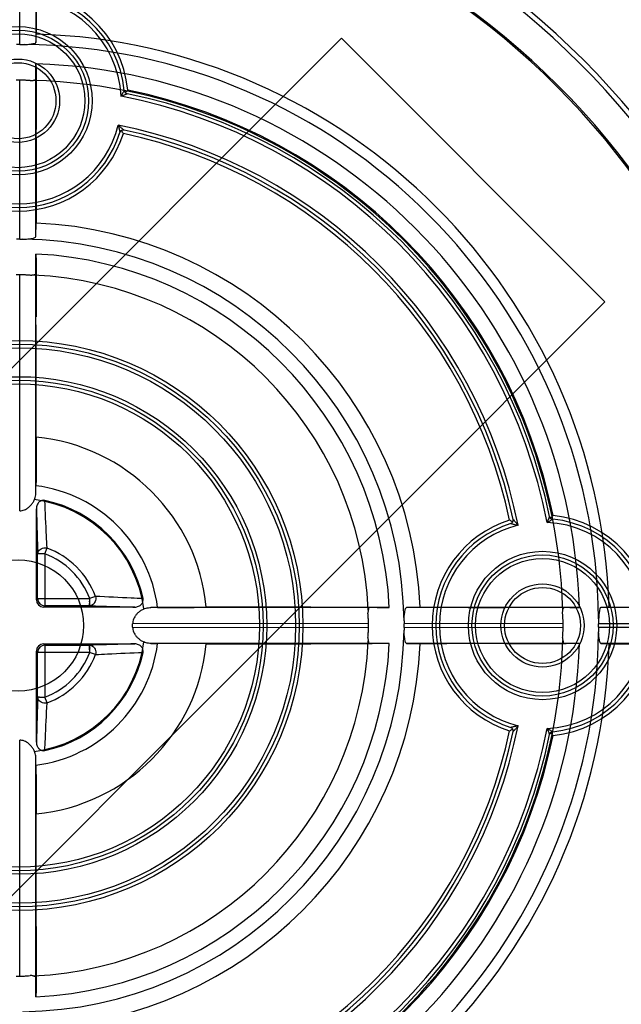
# Model space of a CAD drawing. Units: millimetres. Extents: x 31 to 254, y 84 to 306.
# Drawn here: x 142 to 176, y 174 to 228 of the extents above; entities that cross this region are included whole.
import ezdxf

# ---------------------------------------------------------------- set-up
doc = ezdxf.new("R2010")
doc.units = ezdxf.units.MM
doc.header["$LTSCALE"] = 25.572204
doc.layers.add('00_COMPONENTS', color=7, linetype='CONTINUOUS')

msp = doc.modelspace()

# ---------------------------------------------------------------- linework, layer by layer
at = {"layer": '00_COMPONENTS', "color": 7, "linetype": 'Continuous'}
for p, q in [((142.386, 227.049), (142.401, 237.175)), ((143.301, 237.09), (143.3, 227.633)), ((143.286, 234.872), (143.286, 227.173)), ((160.175, 227.398), (109.846, 177.069)), ((174.741, 212.831), (160.175, 227.398)), ((143.286, 216.438), (143.287, 225.988)), ((142.386, 216.292), (142.401, 225.089)), ((143.301, 225.159), (143.301, 222.781)), ((143.301, 222.781), (143.287, 221.91)), ((143.286, 216.438), (143.3, 217.189)), ((143.286, 202.302), (143.287, 215.478)), ((143.301, 214.404), (143.301, 212.012)), ((142.386, 201.288), (142.401, 214.332)), ((174.741, 212.831), (124.412, 162.502)), ((143.3, 211.141), (143.286, 212.012)), ((143.3, 205.359), (143.3, 211.141)), ((143.286, 202.302), (143.287, 202.672)), ((143.311, 196.367), (143.311, 201.403)), ((169.673, 200.814), (169.673, 200.81)), ((143.779, 198.912), (143.899, 199.232)), ((143.379, 196.436), (143.379, 198.912)), ((143.779, 198.912), (143.379, 198.912)), ((143.779, 198.912), (143.779, 196.036)), ((143.379, 196.436), (143.311, 196.367)), ((143.379, 196.436), (146.255, 196.436)), ((146.575, 196.556), (146.255, 196.436)), ((146.255, 196.436), (146.255, 196.039)), ((143.711, 195.967), (143.779, 196.036)), ((148.746, 195.967), (143.711, 195.967)), ((146.255, 196.036), (143.779, 196.036)), ((150.015, 195.944), (149.646, 195.943)), ((162.821, 195.943), (149.646, 195.943)), ((158.485, 195.957), (152.702, 195.957)), ((158.485, 195.943), (159.356, 195.957)), ((159.356, 195.957), (161.748, 195.957)), ((164.532, 195.957), (163.782, 195.943)), ((173.331, 195.943), (163.782, 195.943)), ((169.254, 195.943), (170.125, 195.957)), ((170.125, 195.957), (172.502, 195.957)), ((184.415, 195.943), (174.517, 195.943)), ((174.977, 195.957), (181.344, 195.95)), ((161.676, 195.057), (148.632, 195.043)), ((148.632, 194.857), (161.676, 194.843)), ((172.433, 195.057), (163.635, 195.043)), ((163.635, 194.857), (172.433, 194.843)), ((184.518, 195.057), (174.392, 195.043)), ((174.392, 194.857), (184.518, 194.843)), ((143.711, 193.933), (148.746, 193.933)), ((143.779, 193.864), (143.711, 193.933)), ((143.779, 193.864), (146.251, 193.864)), ((143.779, 193.864), (143.779, 190.988)), ((162.821, 193.957), (149.646, 193.957)), ((149.646, 193.957), (150.015, 193.956)), ((152.702, 193.943), (158.485, 193.943)), ((158.485, 193.943), (159.356, 193.957)), ((161.748, 193.943), (159.356, 193.943)), ((173.331, 193.957), (163.782, 193.957)), ((163.782, 193.957), (164.532, 193.943)), ((169.254, 193.943), (170.125, 193.957)), ((172.502, 193.943), (170.125, 193.943)), ((182.215, 193.957), (174.517, 193.957)), ((174.977, 193.943), (184.434, 193.943)), ((143.311, 188.497), (143.311, 193.533)), ((143.311, 193.533), (143.379, 193.464)), ((143.379, 190.954), (143.379, 193.464)), ((146.255, 193.464), (143.379, 193.464)), ((146.575, 193.344), (146.255, 193.464)), ((143.487, 190.988), (143.779, 190.988)), ((143.899, 190.668), (143.779, 190.988)), ((169.673, 189.09), (169.673, 189.086)), ((142.401, 175.568), (142.386, 188.612)), ((143.287, 174.422), (143.286, 187.598)), ((143.287, 187.228), (143.286, 187.598)), ((143.3, 178.759), (143.3, 184.541)), ((143.287, 178.759), (143.301, 177.888)), ((143.301, 177.888), (143.301, 175.496))]:
    msp.add_line(p, q, dxfattribs=at)
for centre, radius in [((142.294, 194.95), 111), ((142.294, 194.95), 104.3), ((142.294, 194.95), 103.297), ((142.294, 194.95), 103.281), ((142.294, 194.95), 102.781), ((142.294, 194.95), 85.836), ((142.294, 194.95), 81.836), ((142.294, 194.95), 81.817), ((142.294, 194.95), 80.817), ((142.294, 194.95), 70.5), ((142.294, 194.95), 58.328), ((142.294, 194.95), 57.559), ((142.294, 194.95), 57.417), ((142.294, 194.95), 54.657), ((142.294, 223.95), 4.1), ((142.294, 223.95), 3.9), ((142.294, 223.95), 3.7), ((142.294, 223.95), 2.3), ((142.294, 223.95), 2.1), ((142.294, 194.95), 15.75), ((142.294, 194.95), 15.55), ((142.294, 194.95), 15.35), ((142.294, 194.95), 13.75), ((142.294, 194.95), 13.55), ((142.294, 194.95), 13.35), ((171.294, 194.95), 4.1), ((171.294, 194.95), 3.9), ((171.294, 194.95), 3.7), ((142.294, 194.95), 3.626), ((171.294, 194.95), 2.3), ((171.294, 194.95), 2.1)]:
    msp.add_circle(centre, radius, dxfattribs=at)
for centre, radius, start, end in [((142.294, 194.95), 105.942, 231.9562, 216.62157), ((142.294, 194.95), 105.836, 231.96322, 216.61309), ((142.294, 194.95), 104.426, 232.0577, 216.49903), ((142.294, 194.95), 99.2, 232.43156, 216.0476), ((142.294, 194.95), 99.051, 232.44423, 216.03114), ((142.294, 194.95), 93.615, 230.10707, 218.33444), ((142.294, 194.95), 62.754, 0.91943, 89.08057), ((142.294, 194.95), 60.611, 233.87612, 213.62086), ((142.294, 194.95), 60.567, 0, 213.64105), ((142.294, 194.95), 59.54, 234.03543, 213.41524), ((142.294, 194.95), 59.436, 234.20944, 213.23144), ((142.294, 194.95), 58.47, 225.46768, 221.82529), ((142.294, 194.95), 56.504, 0.9552, 89.0448), ((142.294, 194.95), 54.728, 1.0397, 88.963), ((142.294, 194.95), 52.88, 1.0911, 88.9089), ((142.294, 194.95), 44.205, 0.9012, 89.0988), ((142.294, 194.95), 43.933, 1.2952, 88.7048), ((142.294, 194.95), 42.208, 0.7514, 89.2486), ((142.294, 194.95), 42.133, 1.3505, 88.6495), ((142.294, 223.95), 6.1, 5.4869, 174.5131), ((142.294, 223.95), 5.9, 5.4869, 174.5119), ((142.294, 223.95), 5.7, 2.5225, 177.4775), ((142.294, 194.95), 32.699, 1.7648, 88.2352), ((142.294, 194.95), 32.099, 89.8346, 90.1654), ((142.294, 194.95), 32.106, 0.6395, 89.3605), ((142.294, 194.95), 31.054, 1.8325, 88.1675), ((315.965, 228.549), 172.698, 180.84974, 181.12489), ((142.294, 194.95), 30.139, 89.796, 90.204), ((142.294, 194.95), 30.133, 1.582, 88.418), ((142.294, 194.95), 29.8, 11.0164, 78.9836), ((148.366, 224.533), 0.2, 185.4869, 258.401), ((132.923, 241.705), 23.094, 311.4682, 311.9644), ((142.294, 194.95), 30, 11.599, 78.4006), ((142.294, 194.95), 30.2, 11.599, 78.401), ((142.294, 223.95), 5.7, 193.6913, 346.3087), ((142.294, 194.95), 28.2, 11.3256, 78.6744), ((142.294, 223.95), 6.1, 197.3269, 342.6731), ((142.294, 223.95), 5.9, 197.3269, 342.6767), ((148.117, 222.133), 0.2, 77.9051, 162.4579), ((135.455, 214.738), 14.664, 30.2876, 31.069), ((142.294, 194.95), 27.8, 12.0911, 77.9089), ((142.294, 194.95), 28, 12.0885, 77.9088), ((142.294, 194.95), 22.261, 2.5926, 87.4074), ((142.294, 194.95), 21.342, 89.7512, 90.2488), ((142.41, 222.171), 5.879, 269.7671, 271.3221), ((142.294, 194.95), 21.345, 0.677, 89.323), ((142.294, 194.95), 20.552, 2.7695, 87.2305), ((302.491, 217.057), 159.212, 180.56824, 180.95469), ((142.294, 194.95), 19.383, 89.6827, 90.3173), ((142.294, 194.95), 19.379, 2.4976, 87.5024), ((689.174, 201.361), 545.888, 179.58035, 179.8624), ((142.294, 194.95), 10.458, 5.5254, 84.4746), ((142.294, 194.95), 7.785, 7.334, 82.666), ((142.294, 194.95), 7.018, 7.4632, 82.5367), ((142.294, 194.95), 7.071, 12.1282, 77.8728), ((169.477, 200.773), 0.2, 287.3269, 11.7208), ((171.877, 201.022), 0.2, 191.599, 264.5131), ((192.309, 182.671), 27.463, 138.0722, 138.4894), ((171.294, 194.95), 5.9, 275.4869, 84.5119), ((171.294, 194.95), 6.1, 275.4869, 84.5131), ((171.294, 194.95), 6.1, 107.3269, 252.6731), ((171.294, 194.95), 5.9, 107.3269, 252.6767), ((171.294, 194.95), 5.7, 103.6913, 256.3087), ((162.073, 188.1), 14.677, 58.9259, 59.7067), ((171.294, 194.95), 5.7, 272.5225, 87.4775), ((142.294, 194.95), 4.573, 20.5562, 69.4438), ((142.294, 194.95), 4.231, 20.5548, 69.4452), ((143.779, 196.436), 0.4, 180.0206, 269.9794), ((148.114, 863.936), 667.995, 270.163067, 270.393552), ((164.734, 380.319), 184.386, 269.07195, 269.40564), ((176.158, 384.052), 188.13, 268.88647, 269.13905), ((142.294, 194.95), 60.567, 233.75532, 360), ((142.294, 194.95), 60.672, 233.86138, 359.99944), ((142.294, 194.95), 6.339, 359.1592, 0.8408), ((142.294, 194.95), 19.383, 359.6827, 0.3173), ((169.665, 195.065), 6.029, 178.6973, 180.2135), ((142.294, 194.95), 21.342, 359.7512, 0.2488), ((169.57, 194.834), 5.935, 179.7744, 181.3148), ((142.294, 194.95), 30.139, 359.796, 0.204), ((142.294, 194.95), 32.099, 359.8346, 0.1654), ((142.294, 194.95), 21.345, 270.677, 359.323), ((142.294, 194.95), 32.106, 270.6395, 359.3605), ((142.294, 194.95), 42.208, 270.7514, 359.2486), ((142.294, 194.95), 44.205, 270.9012, 359.0988), ((142.294, 194.95), 30.133, 271.582, 358.418), ((142.294, 194.95), 19.379, 272.4976, 357.5024), ((142.294, 194.95), 7.018, 277.4633, 352.5368), ((142.294, 194.95), 56.504, 270.9552, 359.0448), ((142.294, 194.95), 54.728, 271.037, 358.963), ((142.294, 194.95), 43.933, 271.2952, 358.7048), ((142.294, 194.95), 42.133, 271.3505, 358.6495), ((142.294, 194.95), 31.054, 271.8325, 358.1675), ((142.294, 194.95), 20.552, 272.7695, 357.2305), ((142.294, 194.95), 7.785, 277.334, 352.666), ((142.294, 194.95), 62.754, 270.91943, 359.08057), ((142.294, 194.95), 52.88, 271.0911, 358.9089), ((142.294, 194.95), 32.699, 271.7648, 358.2352), ((142.294, 194.95), 22.261, 272.5926, 357.4074), ((142.294, 194.95), 10.458, 275.5254, 354.4746), ((143.779, 193.464), 0.4, 90.0206, 179.9794), ((148.704, -351.935), 545.893, 89.58036, 89.86239), ((164.4, 34.753), 159.212, 90.56824, 90.95469), ((175.892, 21.278), 172.698, 90.84974, 91.12489), ((142.294, 194.95), 7.071, 282.1282, 347.8728), ((142.294, 194.95), 4.231, 290.5548, 339.4452), ((142.294, 194.95), 4.573, 290.5561, 339.4438), ((142.294, 194.95), 28.2, 281.3256, 348.6744), ((142.294, 194.95), 29.8, 281.0164, 348.9836), ((142.294, 194.95), 27.8, 282.0911, 347.9089), ((142.294, 194.95), 28, 282.0912, 347.92), ((142.294, 194.95), 30, 281.599, 348.4006), ((142.294, 194.95), 30.2, 281.599, 348.401), ((162.081, 201.789), 14.664, 300.2876, 301.069), ((169.477, 189.127), 0.2, 348.2792, 72.4579), ((171.877, 188.878), 0.2, 95.4869, 168.401), ((189.049, 204.32), 23.094, 221.4682, 221.9644), ((811.279, 189.129), 667.995, 180.163067, 180.393552), ((142.294, 194.95), 19.383, 269.6827, 270.3173), ((327.662, 172.509), 184.386, 179.07195, 179.40563)]:
    msp.add_arc(centre, radius, start, end, dxfattribs=at)
for centre, major_axis, start_param, end_param in [((143.711, 196.368), (-0.283, -0.283), -0.785246, 0.785246), ((143.711, 193.532), (0.283, -0.283), 2.356347, 3.926839)]:
    msp.add_ellipse(centre, major_axis=major_axis, ratio=0.999695, start_param=start_param, end_param=end_param, dxfattribs=at)
for points, knots in [([(91.795, 161.361), (90.075, 163.927), (86.966, 169.442), (83.609, 178.527), (81.689, 188.386), (81.442, 198.576), (82.92, 208.774), (86.068, 218.512), (90.763, 227.492), (96.712, 235.388), (103.753, 242.145), (111.785, 247.698), (120.646, 251.913), (130.083, 254.651), (139.826, 255.836), (149.621, 255.443), (159.223, 253.487), (168.39, 250.015), (176.882, 245.118), (184.48, 238.921), (190.983, 231.589), (196.229, 223.307), (200.082, 214.282), (202.438, 204.747), (202.966, 198.21), (202.966, 194.95)], [0, 0, 0, 0, 0.041012, 0.083644, 0.128063, 0.173756, 0.218304, 0.264242, 0.308961, 0.352205, 0.394925, 0.437972, 0.48129, 0.524628, 0.567854, 0.611031, 0.654204, 0.697397, 0.740595, 0.783785, 0.827006, 0.870144, 0.913377, 0.956718, 1, 1, 1, 1]), ([(202.86, 194.95), (202.86, 198.218), (202.329, 204.765), (199.96, 214.32), (196.08, 223.369), (190.791, 231.674), (184.231, 239.016), (176.573, 245.205), (168.017, 250.076), (158.787, 253.504), (149.125, 255.398), (139.284, 255.708), (129.522, 254.427), (120.094, 251.587), (111.248, 247.264), (103.215, 241.571), (96.206, 234.656), (90.405, 226.701), (85.962, 217.914), (82.995, 208.526), (81.582, 198.782), (81.759, 188.94), (83.522, 179.247), (86.842, 169.935), (90.034, 164.144), (91.859, 161.388)], [0, 0, 0, 0, 0.043454, 0.086908, 0.130361, 0.173815, 0.217269, 0.260723, 0.304177, 0.347631, 0.391084, 0.434538, 0.477992, 0.521446, 0.5649, 0.608353, 0.651807, 0.695261, 0.738714, 0.78217, 0.825621, 0.869084, 0.912507, 0.956054, 1, 1, 1, 1]), ([(143.286, 227.173), (143.288, 227.235), (143.29, 227.348), (143.295, 227.501), (143.299, 227.592), (143.3, 227.633)], [0, 0, 0, 0, 0.401716, 0.735103, 1, 1, 1, 1]), ([(142.386, 227.049), (142.416, 227.049), (142.476, 227.049), (142.564, 227.051), (142.623, 227.053), (142.652, 227.054)], [0, 0, 0, 0, 0.337142, 0.672378, 1, 1, 1, 1]), ([(142.652, 227.054), (142.761, 227.059), (142.957, 227.071), (143.141, 227.103), (143.285, 227.14), (143.286, 227.173)], [0, 0, 0, 0, 0.500811, 0.847809, 1, 1, 1, 1]), ([(142.966, 225.062), (142.91, 225.063), (142.788, 225.071), (142.6, 225.085), (142.468, 225.089), (142.401, 225.089)], [0, 0, 0, 0, 0.301096, 0.645229, 1, 1, 1, 1]), ([(142.966, 225.062), (142.986, 225.061), (143.024, 225.061), (143.077, 225.064), (143.11, 225.068), (143.125, 225.072)], [0, 0, 0, 0, 0.374854, 0.707421, 1, 1, 1, 1]), ([(143.125, 225.072), (143.158, 225.078), (143.212, 225.092), (143.275, 225.115), (143.301, 225.146), (143.301, 225.159)], [0, 0, 0, 0, 0.487016, 0.81274, 1, 1, 1, 1]), ([(148.166, 224.514), (148.168, 224.501), (148.139, 224.465), (148.103, 224.4), (148.048, 224.306), (148.008, 224.238), (147.988, 224.201)], [0, 0, 0, 0, 0.110412, 0.341898, 0.648069, 1, 1, 1, 1]), ([(147.988, 224.201), (148.021, 224.213), (148.083, 224.239), (148.17, 224.273), (148.243, 224.306), (148.294, 224.317), (148.318, 224.339), (148.326, 224.337)], [0, 0, 0, 0, 0.292029, 0.551247, 0.77437, 0.936571, 1, 1, 1, 1]), ([(147.832, 222.601), (147.841, 222.566), (147.859, 222.502), (147.879, 222.41), (147.897, 222.333), (147.913, 222.27), (147.92, 222.226), (147.928, 222.201), (147.926, 222.194)], [0, 0, 0, 0, 0.256102, 0.481861, 0.67284, 0.822661, 0.945473, 1, 1, 1, 1]), ([(147.888, 222.555), (147.88, 222.558), (147.865, 222.568), (147.844, 222.58), (147.834, 222.593), (147.832, 222.601)], [0, 0, 0, 0, 0.362531, 0.688202, 1, 1, 1, 1]), ([(147.888, 222.555), (147.916, 222.533), (147.966, 222.49), (148.037, 222.433), (148.092, 222.383), (148.135, 222.355), (148.151, 222.33), (148.159, 222.329)], [0, 0, 0, 0, 0.301757, 0.562405, 0.771385, 0.936263, 1, 1, 1, 1]), ([(142.546, 216.293), (142.643, 216.296), (142.818, 216.303), (143.053, 216.333), (143.198, 216.361), (143.286, 216.412), (143.286, 216.438)], [0, 0, 0, 0, 0.376817, 0.686497, 0.89755, 1, 1, 1, 1]), ([(143.301, 214.404), (143.301, 214.391), (143.279, 214.358), (143.219, 214.332), (143.168, 214.318), (143.138, 214.311)], [0, 0, 0, 0, 0.20222, 0.527265, 1, 1, 1, 1]), ([(142.967, 214.301), (142.91, 214.303), (142.788, 214.312), (142.6, 214.327), (142.468, 214.332), (142.401, 214.332)], [0, 0, 0, 0, 0.301437, 0.645501, 1, 1, 1, 1]), ([(143.138, 214.311), (143.121, 214.307), (143.086, 214.302), (143.028, 214.299), (142.988, 214.3), (142.967, 214.301)], [0, 0, 0, 0, 0.296246, 0.629266, 1, 1, 1, 1]), ([(142.386, 201.288), (142.429, 201.287), (142.518, 201.295), (142.648, 201.334), (142.777, 201.399), (142.901, 201.491), (143.017, 201.607), (143.123, 201.747), (143.18, 201.853), (143.205, 201.909)], [0, 0, 0, 0, 0.119032, 0.243815, 0.375513, 0.516745, 0.668533, 0.829953, 1, 1, 1, 1]), ([(143.205, 201.909), (143.223, 201.948), (143.252, 202.032), (143.28, 202.164), (143.286, 202.256), (143.286, 202.302)], [0, 0, 0, 0, 0.321397, 0.653681, 1, 1, 1, 1]), ([(143.779, 201.863), (143.727, 201.874), (143.611, 201.871), (143.453, 201.781), (143.338, 201.616), (143.311, 201.476), (143.311, 201.403)], [0, 0, 0, 0, 0.214267, 0.446668, 0.705278, 1, 1, 1, 1]), ([(143.311, 201.403), (143.319, 201.126), (143.334, 200.573), (143.357, 199.744), (143.372, 199.191), (143.379, 198.914)], [0, 0, 0, 0, 0.333402, 0.666167, 1, 1, 1, 1]), ([(143.899, 199.232), (143.887, 199.455), (143.842, 200.332), (143.805, 201.209), (143.779, 201.863)], [0, 0, 0, 0, 0.254411, 1, 1, 1, 1]), ([(169.944, 200.488), (169.919, 200.52), (169.869, 200.58), (169.802, 200.664), (169.74, 200.732), (169.707, 200.785), (169.675, 200.805), (169.673, 200.814)], [0, 0, 0, 0, 0.291571, 0.54977, 0.763273, 0.932969, 1, 1, 1, 1]), ([(171.681, 200.982), (171.684, 200.968), (171.66, 200.928), (171.631, 200.859), (171.589, 200.758), (171.559, 200.684), (171.544, 200.644)], [0, 0, 0, 0, 0.112826, 0.344197, 0.649367, 1, 1, 1, 1]), ([(171.544, 200.644), (171.583, 200.667), (171.655, 200.706), (171.748, 200.765), (171.817, 200.79), (171.846, 200.824), (171.858, 200.823)], [0, 0, 0, 0, 0.371391, 0.68147, 0.90421, 1, 1, 1, 1]), ([(169.536, 200.582), (169.546, 200.585), (169.58, 200.571), (169.639, 200.565), (169.722, 200.539), (169.827, 200.522), (169.903, 200.5), (169.944, 200.488)], [0, 0, 0, 0, 0.073886, 0.23694, 0.434505, 0.689609, 1, 1, 1, 1]), ([(143.398, 199.006), (143.417, 199.043), (143.456, 199.121), (143.573, 199.205), (143.725, 199.253), (143.841, 199.248), (143.899, 199.232)], [0, 0, 0, 0, 0.206517, 0.433941, 0.698357, 1, 1, 1, 1]), ([(143.399, 199.008), (143.393, 198.995), (143.387, 198.973), (143.381, 198.941), (143.38, 198.923), (143.379, 198.914)], [0, 0, 0, 0, 0.439325, 0.712201, 1, 1, 1, 1]), ([(143.382, 198.939), (143.382, 198.946), (143.383, 198.959), (143.388, 198.981), (143.394, 198.997), (143.398, 199.006)], [0, 0, 0, 0, 0.295486, 0.564112, 1, 1, 1, 1]), ([(146.269, 196.036), (146.256, 196.037), (146.253, 196.091), (146.257, 196.157), (146.254, 196.285), (146.257, 196.38), (146.255, 196.436)], [0, 0, 0, 0, 0.092919, 0.277149, 0.583065, 1, 1, 1, 1]), ([(146.575, 196.556), (146.589, 196.506), (146.596, 196.407), (146.566, 196.271), (146.505, 196.164), (146.428, 196.089), (146.368, 196.061), (146.34, 196.05)], [0, 0, 0, 0, 0.251309, 0.478812, 0.676386, 0.852899, 1, 1, 1, 1]), ([(149.206, 196.436), (148.99, 196.444), (148.113, 196.48), (147.236, 196.52), (146.575, 196.556)], [0, 0, 0, 0, 0.246478, 1, 1, 1, 1]), ([(148.746, 195.967), (148.819, 195.967), (148.959, 195.995), (149.124, 196.109), (149.215, 196.267), (149.218, 196.383), (149.206, 196.436)], [0, 0, 0, 0, 0.293816, 0.552516, 0.785336, 1, 1, 1, 1]), ([(146.258, 196.036), (146.535, 196.028), (147.088, 196.013), (147.917, 195.991), (148.47, 195.975), (148.746, 195.967)], [0, 0, 0, 0, 0.333897, 0.666644, 1, 1, 1, 1]), ([(146.34, 196.05), (146.331, 196.047), (146.317, 196.044), (146.303, 196.041), (146.297, 196.04)], [0, 0, 0, 0, 0.623322, 1, 1, 1, 1]), ([(149.252, 195.862), (149.292, 195.879), (149.375, 195.909), (149.507, 195.936), (149.599, 195.943), (149.646, 195.943)], [0, 0, 0, 0, 0.319101, 0.651413, 1, 1, 1, 1]), ([(161.748, 195.957), (161.734, 195.958), (161.702, 195.935), (161.676, 195.875), (161.661, 195.825), (161.654, 195.794)], [0, 0, 0, 0, 0.204235, 0.527338, 1, 1, 1, 1]), ([(163.637, 195.202), (163.639, 195.3), (163.646, 195.475), (163.676, 195.709), (163.704, 195.854), (163.755, 195.942), (163.782, 195.943)], [0, 0, 0, 0, 0.379861, 0.685668, 0.895554, 1, 1, 1, 1]), ([(172.415, 195.782), (172.421, 195.814), (172.436, 195.867), (172.458, 195.93), (172.489, 195.958), (172.502, 195.957)], [0, 0, 0, 0, 0.478146, 0.809744, 1, 1, 1, 1]), ([(174.517, 195.943), (174.485, 195.942), (174.446, 195.802), (174.415, 195.617), (174.402, 195.42), (174.398, 195.308)], [0, 0, 0, 0, 0.146297, 0.489688, 1, 1, 1, 1]), ([(174.977, 195.957), (174.936, 195.955), (174.844, 195.952), (174.691, 195.947), (174.578, 195.944), (174.517, 195.943)], [0, 0, 0, 0, 0.264887, 0.598275, 1, 1, 1, 1]), ([(149.252, 195.862), (149.196, 195.837), (149.09, 195.779), (148.951, 195.674), (148.834, 195.557), (148.743, 195.433), (148.677, 195.305), (148.639, 195.174), (148.631, 195.086), (148.632, 195.043)], [0, 0, 0, 0, 0.170106, 0.331599, 0.483495, 0.624838, 0.756596, 0.881218, 1, 1, 1, 1]), ([(161.654, 195.794), (161.651, 195.778), (161.646, 195.743), (161.643, 195.686), (161.643, 195.645), (161.644, 195.623)], [0, 0, 0, 0, 0.287986, 0.620307, 1, 1, 1, 1]), ([(161.676, 195.057), (161.675, 195.124), (161.671, 195.256), (161.656, 195.445), (161.646, 195.566), (161.644, 195.623)], [0, 0, 0, 0, 0.354597, 0.698671, 1, 1, 1, 1]), ([(172.405, 195.623), (172.405, 195.643), (172.405, 195.68), (172.407, 195.733), (172.412, 195.766), (172.415, 195.782)], [0, 0, 0, 0, 0.369272, 0.702224, 1, 1, 1, 1]), ([(172.433, 195.057), (172.432, 195.124), (172.428, 195.256), (172.415, 195.445), (172.406, 195.566), (172.405, 195.623)], [0, 0, 0, 0, 0.354893, 0.69904, 1, 1, 1, 1]), ([(148.632, 194.857), (148.631, 194.814), (148.639, 194.726), (148.677, 194.595), (148.743, 194.467), (148.834, 194.343), (148.951, 194.226), (149.09, 194.121), (149.196, 194.063), (149.252, 194.038)], [0, 0, 0, 0, 0.118788, 0.243522, 0.375274, 0.516609, 0.668455, 0.829913, 1, 1, 1, 1]), ([(161.644, 194.277), (161.646, 194.334), (161.656, 194.455), (161.671, 194.644), (161.675, 194.776), (161.676, 194.843)], [0, 0, 0, 0, 0.301437, 0.645501, 1, 1, 1, 1]), ([(172.405, 194.277), (172.406, 194.334), (172.415, 194.455), (172.428, 194.644), (172.432, 194.776), (172.433, 194.843)], [0, 0, 0, 0, 0.30107, 0.645201, 1, 1, 1, 1]), ([(174.398, 195.308), (174.397, 195.279), (174.395, 195.221), (174.393, 195.132), (174.392, 195.073), (174.392, 195.043)], [0, 0, 0, 0, 0.327624, 0.662859, 1, 1, 1, 1]), ([(174.392, 194.857), (174.392, 194.827), (174.393, 194.768), (174.395, 194.679), (174.397, 194.621), (174.398, 194.592)], [0, 0, 0, 0, 0.337154, 0.67239, 1, 1, 1, 1]), ([(161.644, 194.277), (161.643, 194.255), (161.643, 194.214), (161.646, 194.157), (161.651, 194.122), (161.654, 194.106)], [0, 0, 0, 0, 0.379573, 0.711905, 1, 1, 1, 1]), ([(163.782, 193.957), (163.755, 193.958), (163.704, 194.046), (163.676, 194.191), (163.646, 194.425), (163.639, 194.6), (163.637, 194.698)], [0, 0, 0, 0, 0.103725, 0.313753, 0.620654, 1, 1, 1, 1]), ([(172.405, 194.277), (172.405, 194.257), (172.405, 194.219), (172.407, 194.166), (172.412, 194.133), (172.415, 194.118)], [0, 0, 0, 0, 0.374854, 0.707421, 1, 1, 1, 1]), ([(174.517, 193.957), (174.484, 193.958), (174.446, 194.101), (174.415, 194.285), (174.402, 194.482), (174.398, 194.592)], [0, 0, 0, 0, 0.149081, 0.496528, 1, 1, 1, 1]), ([(146.251, 193.864), (146.253, 193.856), (146.256, 193.832), (146.255, 193.78), (146.256, 193.7), (146.255, 193.591), (146.255, 193.509), (146.255, 193.464)], [0, 0, 0, 0, 0.060196, 0.18705, 0.385904, 0.664383, 1, 1, 1, 1]), ([(146.255, 193.464), (146.257, 193.518), (146.254, 193.61), (146.256, 193.736), (146.255, 193.803), (146.255, 193.863), (146.27, 193.864)], [0, 0, 0, 0, 0.400149, 0.701906, 0.892616, 1, 1, 1, 1]), ([(148.746, 193.933), (148.47, 193.925), (147.917, 193.909), (147.088, 193.887), (146.535, 193.872), (146.258, 193.864)], [0, 0, 0, 0, 0.333356, 0.666102, 1, 1, 1, 1]), ([(146.298, 193.86), (146.303, 193.859), (146.317, 193.856), (146.331, 193.853), (146.34, 193.85)], [0, 0, 0, 0, 0.3718, 1, 1, 1, 1]), ([(146.34, 193.85), (146.367, 193.84), (146.426, 193.812), (146.504, 193.738), (146.566, 193.63), (146.596, 193.493), (146.589, 193.394), (146.575, 193.344)], [0, 0, 0, 0, 0.143373, 0.3194, 0.518873, 0.748413, 1, 1, 1, 1]), ([(149.206, 193.465), (149.217, 193.517), (149.215, 193.633), (149.124, 193.791), (148.959, 193.905), (148.819, 193.933), (148.746, 193.933)], [0, 0, 0, 0, 0.214267, 0.446668, 0.705278, 1, 1, 1, 1]), ([(149.646, 193.957), (149.599, 193.957), (149.507, 193.964), (149.375, 193.991), (149.292, 194.021), (149.252, 194.038)], [0, 0, 0, 0, 0.348416, 0.680725, 1, 1, 1, 1]), ([(161.654, 194.106), (161.661, 194.075), (161.676, 194.025), (161.702, 193.965), (161.734, 193.942), (161.748, 193.943)], [0, 0, 0, 0, 0.472447, 0.795558, 1, 1, 1, 1]), ([(172.415, 194.118), (172.422, 194.086), (172.436, 194.032), (172.459, 193.969), (172.489, 193.942), (172.502, 193.943)], [0, 0, 0, 0, 0.487016, 0.81274, 1, 1, 1, 1]), ([(174.517, 193.957), (174.578, 193.956), (174.691, 193.953), (174.844, 193.948), (174.936, 193.945), (174.977, 193.943)], [0, 0, 0, 0, 0.401716, 0.735103, 1, 1, 1, 1]), ([(146.575, 193.344), (146.798, 193.356), (147.675, 193.402), (148.552, 193.438), (149.206, 193.464)], [0, 0, 0, 0, 0.254411, 1, 1, 1, 1]), ([(143.487, 190.988), (143.472, 190.987), (143.445, 190.985), (143.413, 190.993), (143.381, 190.988), (143.38, 190.965), (143.379, 190.954)], [0, 0, 0, 0, 0.353795, 0.598363, 0.748182, 1, 1, 1, 1]), ([(143.379, 190.988), (143.372, 190.711), (143.357, 190.157), (143.334, 189.327), (143.319, 188.774), (143.311, 188.497)], [0, 0, 0, 0, 0.333927, 0.666804, 1, 1, 1, 1]), ([(143.379, 190.988), (143.379, 190.979), (143.38, 190.961), (143.386, 190.93), (143.392, 190.91), (143.397, 190.898)], [0, 0, 0, 0, 0.297467, 0.592818, 1, 1, 1, 1]), ([(143.398, 190.894), (143.395, 190.902), (143.389, 190.918), (143.384, 190.934), (143.379, 190.977), (143.382, 190.968)], [0, 0, 0, 0, 0.32394, 0.623299, 1, 1, 1, 1]), ([(143.899, 190.668), (143.841, 190.652), (143.724, 190.647), (143.572, 190.695), (143.456, 190.779), (143.417, 190.858), (143.398, 190.894)], [0, 0, 0, 0, 0.302658, 0.567073, 0.794048, 1, 1, 1, 1]), ([(143.779, 188.037), (143.788, 188.253), (143.823, 189.131), (143.863, 190.008), (143.899, 190.668)], [0, 0, 0, 0, 0.246443, 1, 1, 1, 1]), ([(169.944, 189.412), (169.91, 189.403), (169.845, 189.385), (169.753, 189.365), (169.677, 189.347), (169.614, 189.331), (169.57, 189.324), (169.544, 189.315), (169.537, 189.318)], [0, 0, 0, 0, 0.255765, 0.481429, 0.672479, 0.822454, 0.945403, 1, 1, 1, 1]), ([(169.898, 189.355), (169.901, 189.364), (169.911, 189.378), (169.923, 189.4), (169.937, 189.41), (169.944, 189.412)], [0, 0, 0, 0, 0.362531, 0.688202, 1, 1, 1, 1]), ([(169.673, 189.086), (169.675, 189.095), (169.704, 189.113), (169.733, 189.16), (169.785, 189.216), (169.839, 189.284), (169.878, 189.331), (169.898, 189.355)], [0, 0, 0, 0, 0.080042, 0.261878, 0.478483, 0.72828, 1, 1, 1, 1]), ([(171.544, 189.256), (171.557, 189.222), (171.582, 189.16), (171.616, 189.073), (171.649, 189.001), (171.661, 188.949), (171.682, 188.925), (171.681, 188.918)], [0, 0, 0, 0, 0.292029, 0.551247, 0.77437, 0.936571, 1, 1, 1, 1]), ([(171.858, 189.077), (171.844, 189.076), (171.808, 189.105), (171.743, 189.141), (171.649, 189.195), (171.581, 189.235), (171.544, 189.256)], [0, 0, 0, 0, 0.110412, 0.341898, 0.648069, 1, 1, 1, 1]), ([(143.205, 187.991), (143.18, 188.047), (143.123, 188.153), (143.017, 188.293), (142.901, 188.409), (142.777, 188.501), (142.648, 188.566), (142.517, 188.605), (142.429, 188.613), (142.386, 188.612)], [0, 0, 0, 0, 0.170067, 0.331524, 0.483365, 0.624607, 0.75631, 0.88098, 1, 1, 1, 1]), ([(143.311, 188.497), (143.311, 188.424), (143.338, 188.285), (143.452, 188.12), (143.61, 188.029), (143.727, 188.026), (143.779, 188.037)], [0, 0, 0, 0, 0.293803, 0.5525, 0.785318, 1, 1, 1, 1]), ([(143.286, 187.598), (143.286, 187.644), (143.28, 187.736), (143.252, 187.868), (143.223, 187.952), (143.205, 187.991)], [0, 0, 0, 0, 0.346535, 0.678826, 1, 1, 1, 1]), ([(142.401, 175.568), (142.468, 175.568), (142.6, 175.573), (142.788, 175.588), (142.91, 175.597), (142.967, 175.599)], [0, 0, 0, 0, 0.354597, 0.698671, 1, 1, 1, 1]), ([(143.138, 175.589), (143.122, 175.593), (143.086, 175.598), (143.029, 175.601), (142.988, 175.6), (142.967, 175.599)], [0, 0, 0, 0, 0.290245, 0.622761, 1, 1, 1, 1]), ([(143.138, 175.589), (143.168, 175.582), (143.218, 175.568), (143.278, 175.542), (143.301, 175.509), (143.301, 175.496)], [0, 0, 0, 0, 0.46427, 0.792707, 1, 1, 1, 1])]:
    msp.add_open_spline(points, degree=3, knots=knots, dxfattribs=at)
for points in [[(143.294, 221.91), (143.294, 221.123), (143.297, 219.549), (143.3, 217.976), (143.3, 217.189)], [(143.379, 198.911), (143.379, 198.918), (143.381, 198.925), (143.381, 198.932)], [(146.297, 196.04), (146.289, 196.038), (146.262, 196.036), (146.271, 196.036)], [(164.532, 195.957), (165.319, 195.957), (166.893, 195.953), (168.467, 195.95), (169.254, 195.95)], [(146.298, 193.86), (146.289, 193.862), (146.263, 193.864), (146.272, 193.863)], [(169.254, 193.95), (168.467, 193.95), (166.893, 193.947), (165.319, 193.943), (164.532, 193.943)]]:
    msp.add_open_spline(points, degree=3, dxfattribs=at)

doc.saveas('drawing.dxf')
